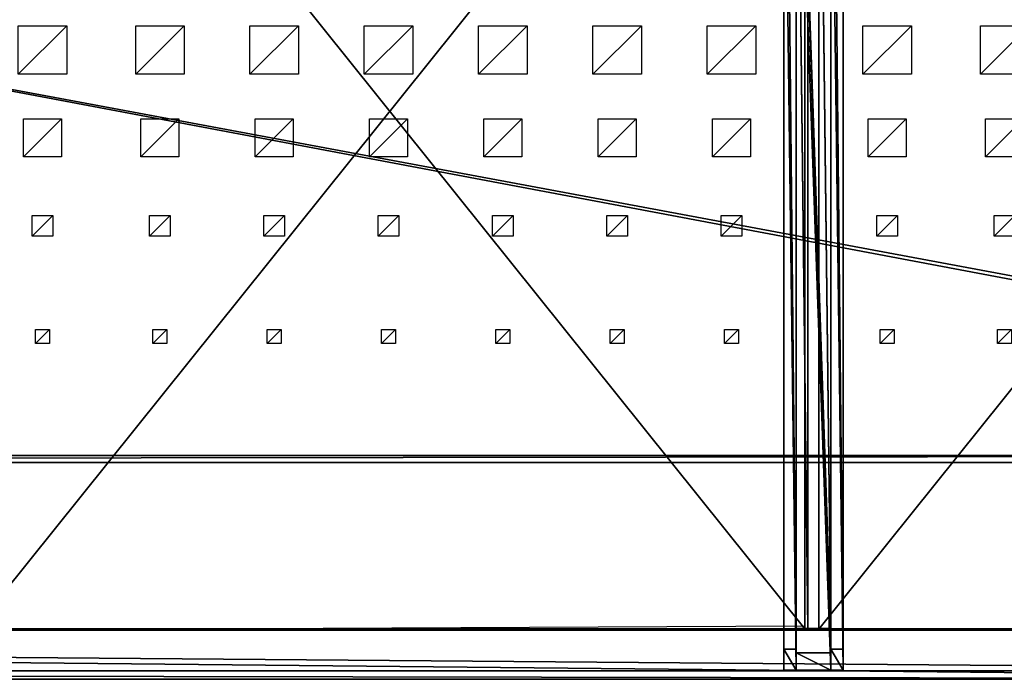
# Model space of a CAD drawing. Units: millimetres. Extents: x -99 to 7972, y -313 to 1626.
# Drawn here: x 5126 to 6549, y -313 to 640 of the extents above; entities that cross this region are included whole.
import ezdxf

# ---------------------------------------------------------------- set-up
doc = ezdxf.new("R2010")
doc.units = ezdxf.units.MM
doc.header["$LTSCALE"] = 25.4
doc.layers.get('0').update_dxf_attribs({"true_color": 0xff5454})

# ---------------------------------------------------------------- blocks, each defined once
blk = doc.blocks.new('Fundament Moment 6 felt 1220')
at = {"color": 0}
for p, q in [((2380, 1500), (-5582.4, 1500)), ((-5582.4, 1500, 130), (2380, 1500, 130)), ((2380, 1500), (-5582.4, 1500)), ((-5582.4, 1500, 130), (2380, 1500, 130)), ((-5572.4, 1490, 140), (2370, 1490, 140)), ((-5572.4, 1490, 140), (2370, 1490, 140))]:
    blk.add_line(p, q, dxfattribs=at)
mesh = blk.add_polyface(dxfattribs=at)
corners = [(-5582.4, 1500, 130), (2380, 1500), (-5582.4, 1500), (2380, 1500, 130)]
mesh.append_faces([[corners[k] for k in face] for face in [(0, 1, 2), (1, 0, 3)]], dxfattribs={"vtx0": -1, "color": 0})
mesh = blk.add_polyface(dxfattribs=at)
corners = [(-5582.4, 1500), (2380, 0), (-5582.4, 0), (2380, 1500)]
mesh.append_faces([[corners[k] for k in face] for face in [(0, 1, 2), (1, 0, 3)]], dxfattribs={"vtx0": -1, "color": 0})
mesh = blk.add_polyface(dxfattribs=at)
corners = [(-5572.4, 1490, 140), (2380, 1500, 130), (-5582.4, 1500, 130), (2370, 1490, 140)]
mesh.append_faces([[corners[k] for k in face] for face in [(0, 1, 2), (1, 0, 3)]], dxfattribs={"vtx0": -1, "color": 0})
mesh = blk.add_polyface(dxfattribs=at)
corners = [(2370, 10, 140), (-5572.4, 1490, 140), (-5572.4, 10, 140), (2370, 1490, 140)]
mesh.append_faces([[corners[k] for k in face] for face in [(0, 1, 2), (1, 0, 3)]], dxfattribs={"vtx0": -1, "color": 0})
blk = doc.blocks.new('Takdrager Moment 6 felt 1220')
at = {"color": 0}
for p, q in [((0, 73.3, 24), (7373.6, 72.3, 23.8)), ((0, 73.3, 24), (7373.6, 72.3, 23.8)), ((0, 71.5, 0.2), (7373.6, 70.6)), ((0, 71.5, 0.2), (7373.6, 70.6)), ((0, 13, 4.5), (7373.6, 12, 4.3)), ((0, 13, 4.5), (7373.6, 12, 4.3)), ((0, 1, 29.4), (7373.6, 0, 29.2)), ((0, 1, 29.4), (7373.6, 0, 29.2))]:
    blk.add_line(p, q, dxfattribs=at)
mesh = blk.add_polyface(dxfattribs=at)
corners = [(0, 71.5, 0.2), (7373.6, 72.3, 23.8), (7373.6, 70.6), (0, 73.3, 24)]
mesh.append_faces([[corners[k] for k in face] for face in [(0, 1, 2), (1, 0, 3)]], dxfattribs={"vtx0": -1, "color": 0})
mesh = blk.add_polyface(dxfattribs=at)
corners = [(7373.6, 0, 29.2), (0, 73.3, 24), (0, 1, 29.4), (7373.6, 72.3, 23.8)]
mesh.append_faces([[corners[k] for k in face] for face in [(0, 1, 2), (1, 0, 3)]], dxfattribs={"vtx0": -1, "color": 0})
mesh = blk.add_polyface(dxfattribs=at)
corners = [(0, 71.5, 0.2), (7373.6, 12, 4.3), (0, 13, 4.5), (7373.6, 70.6)]
mesh.append_faces([[corners[k] for k in face] for face in [(0, 1, 2), (1, 0, 3)]], dxfattribs={"vtx0": -1, "color": 0})
mesh = blk.add_polyface(dxfattribs=at)
corners = [(7373.6, 0, 29.2), (0, 13, 4.5), (7373.6, 12, 4.3), (0, 1, 29.4)]
mesh.append_faces([[corners[k] for k in face] for face in [(0, 1, 2), (1, 0, 3)]], dxfattribs={"vtx0": -1, "color": 0})
blk = doc.blocks.new('Group#15')
at = {"color": 8, "true_color": 0x808080}
for p, q in [((0, 1500), (0, 0)), ((0, 1500, 8), (0, 0, 8)), ((0, 1500), (0, 1500, 8)), ((1200, 1500), (0, 1500)), ((0, 1500), (0, 1500, 8)), ((1200, 1500, 8), (0, 1500, 8)), ((0, 1500), (0, 0)), ((1200, 1500), (0, 1500)), ((0, 1500, 8), (0, 0, 8)), ((1200, 1500, 8), (0, 1500, 8)), ((1200, 0), (1200, 1500)), ((1200, 1500), (1200, 1500, 8)), ((1200, 0, 8), (1200, 1500, 8)), ((1200, 1500), (1200, 1500, 8)), ((1200, 0), (1200, 1500)), ((1200, 0, 8), (1200, 1500, 8))]:
    blk.add_line(p, q, dxfattribs=at)
mesh = blk.add_polyface(dxfattribs=at)
corners = [(0, 1500, 8), (0, 0), (0, 0, 8), (0, 1500)]
mesh.append_faces([[corners[k] for k in face] for face in [(0, 1, 2), (1, 0, 3)]], dxfattribs={"vtx0": -1, "color": 8})
mesh = blk.add_polyface(dxfattribs=at)
corners = [(0, 1500, 8), (1200, 1500), (0, 1500), (1200, 1500, 8)]
mesh.append_faces([[corners[k] for k in face] for face in [(0, 1, 2), (1, 0, 3)]], dxfattribs={"vtx0": -1, "color": 8})
mesh = blk.add_polyface(dxfattribs=at)
corners = [(1200, 1500), (0, 0), (0, 1500), (1200, 0)]
mesh.append_faces([[corners[k] for k in face] for face in [(0, 1, 2), (1, 0, 3)]], dxfattribs={"vtx0": -1, "color": 8})
mesh = blk.add_polyface(dxfattribs=at)
corners = [(1200, 0, 8), (0, 1500, 8), (0, 0, 8), (1200, 1500, 8)]
mesh.append_faces([[corners[k] for k in face] for face in [(0, 1, 2), (1, 0, 3)]], dxfattribs={"vtx0": -1, "color": 8})
mesh = blk.add_polyface(dxfattribs=at)
corners = [(1200, 1500), (1200, 0, 8), (1200, 0), (1200, 1500, 8)]
mesh.append_faces([[corners[k] for k in face] for face in [(0, 1, 2), (1, 0, 3)]], dxfattribs={"vtx0": -1, "color": 8})
blk = doc.blocks.new('Group#16')
at = {"color": 253, "true_color": 0xaaaaaa}
blk.add_line((1000, 1500), (6.5, 1495.2), dxfattribs=at)
at = {"color": 0}
for p, q in [((101.8, 1065.9, 0), (101.8, 1085.9, 0)), ((101.8, 1085.9, 0), (121.8, 1085.9, 0)), ((121.8, 1085.9, 0), (121.8, 1065.9, 0)), ((267, 1065.9, 0), (267, 1085.9, 0)), ((267, 1085.9, 0), (287, 1085.9, 0)), ((287, 1085.9, 0), (287, 1065.9, 0)), ((432.2, 1065.9, 0), (432.2, 1085.9, 0)), ((432.2, 1085.9, 0), (452.2, 1085.9, 0)), ((452.2, 1085.9, 0), (452.2, 1065.9, 0)), ((597.4, 1065.9, 0), (597.4, 1085.9, 0)), ((597.4, 1085.9, 0), (617.4, 1085.9, 0)), ((617.4, 1085.9, 0), (617.4, 1065.9, 0)), ((762.6, 1065.9, 0), (762.6, 1085.9, 0)), ((762.6, 1085.9, 0), (782.6, 1085.9, 0)), ((782.6, 1085.9, 0), (782.6, 1065.9, 0)), ((927.8, 1065.9, 0), (927.8, 1085.9, 0)), ((927.8, 1085.9, 0), (947.8, 1085.9, 0)), ((947.8, 1085.9, 0), (947.8, 1065.9, 0)), ((1097.4, 1065.9, 0), (1097.4, 1085.9, 0)), ((1097.4, 1085.9, 0), (1117.4, 1085.9, 0)), ((1117.4, 1085.9, 0), (1117.4, 1065.9, 0)), ((121.8, 1065.9, 0), (101.8, 1065.9, 0)), ((287, 1065.9, 0), (267, 1065.9, 0)), ((452.2, 1065.9, 0), (432.2, 1065.9, 0)), ((617.4, 1065.9, 0), (597.4, 1065.9, 0)), ((782.6, 1065.9, 0), (762.6, 1065.9, 0)), ((947.8, 1065.9, 0), (927.8, 1065.9, 0)), ((1117.4, 1065.9, 0), (1097.4, 1065.9, 0)), ((96.8, 900.9, 0), (96.8, 930.9, 0)), ((96.8, 930.9, 0), (126.8, 930.9, 0)), ((126.8, 930.9, 0), (126.8, 900.9, 0)), ((262, 900.9, 0), (262, 930.9, 0)), ((262, 930.9, 0), (292, 930.9, 0)), ((292, 930.9, 0), (292, 900.9, 0)), ((427.2, 900.9, 0), (427.2, 930.9, 0)), ((427.2, 930.9, 0), (457.2, 930.9, 0)), ((457.2, 930.9, 0), (457.2, 900.9, 0)), ((592.4, 900.9, 0), (592.4, 930.9, 0)), ((592.4, 930.9, 0), (622.4, 930.9, 0)), ((622.4, 930.9, 0), (622.4, 900.9, 0)), ((757.6, 900.9, 0), (757.6, 930.9, 0)), ((757.6, 930.9, 0), (787.6, 930.9, 0)), ((787.6, 930.9, 0), (787.6, 900.9, 0)), ((922.8, 900.9, 0), (922.8, 930.9, 0)), ((922.8, 930.9, 0), (952.8, 930.9, 0)), ((952.8, 930.9, 0), (952.8, 900.9, 0)), ((1092.4, 900.9, 0), (1092.4, 930.9, 0)), ((1092.4, 930.9, 0), (1122.4, 930.9, 0)), ((1122.4, 930.9, 0), (1122.4, 900.9, 0)), ((126.8, 900.9, 0), (96.8, 900.9, 0)), ((292, 900.9, 0), (262, 900.9, 0)), ((457.2, 900.9, 0), (427.2, 900.9, 0)), ((622.4, 900.9, 0), (592.4, 900.9, 0)), ((787.6, 900.9, 0), (757.6, 900.9, 0)), ((952.8, 900.9, 0), (922.8, 900.9, 0)), ((1122.4, 900.9, 0), (1092.4, 900.9, 0)), ((84.3, 760.9, 0), (84.3, 815.9, 0)), ((84.3, 815.9, 0), (139.3, 815.9, 0)), ((139.3, 815.9, 0), (139.3, 760.9, 0)), ((249.5, 760.9, 0), (249.5, 815.9, 0)), ((249.5, 815.9, 0), (304.5, 815.9, 0)), ((304.5, 815.9, 0), (304.5, 760.9, 0)), ((414.7, 760.9, 0), (414.7, 815.9, 0)), ((414.7, 815.9, 0), (469.7, 815.9, 0)), ((469.7, 815.9, 0), (469.7, 760.9, 0)), ((579.9, 760.9, 0), (579.9, 815.9, 0)), ((579.9, 815.9, 0), (634.9, 815.9, 0)), ((634.9, 815.9, 0), (634.9, 760.9, 0)), ((745.1, 760.9, 0), (745.1, 815.9, 0)), ((745.1, 815.9, 0), (800.1, 815.9, 0)), ((800.1, 815.9, 0), (800.1, 760.9, 0)), ((910.3, 760.9, 0), (910.3, 815.9, 0)), ((910.3, 815.9, 0), (965.3, 815.9, 0)), ((965.3, 815.9, 0), (965.3, 760.9, 0)), ((1079.9, 760.9, 0), (1079.9, 815.9, 0)), ((1079.9, 815.9, 0), (1134.9, 815.9, 0)), ((1134.9, 815.9, 0), (1134.9, 760.9, 0)), ((139.3, 760.9, 0), (84.3, 760.9, 0)), ((304.5, 760.9, 0), (249.5, 760.9, 0)), ((469.7, 760.9, 0), (414.7, 760.9, 0)), ((634.9, 760.9, 0), (579.9, 760.9, 0)), ((800.1, 760.9, 0), (745.1, 760.9, 0)), ((965.3, 760.9, 0), (910.3, 760.9, 0)), ((1134.9, 760.9, 0), (1079.9, 760.9, 0)), ((76.8, 625.9, 0), (76.8, 695.9, 0)), ((76.8, 695.9, 0), (146.8, 695.9, 0)), ((146.8, 695.9, 0), (146.8, 625.9, 0)), ((242, 625.9, 0), (242, 695.9, 0)), ((242, 695.9, 0), (312, 695.9, 0)), ((312, 695.9, 0), (312, 625.9, 0)), ((407.2, 625.9, 0), (407.2, 695.9, 0)), ((407.2, 695.9, 0), (477.2, 695.9, 0)), ((477.2, 695.9, 0), (477.2, 625.9, 0)), ((572.4, 625.9, 0), (572.4, 695.9, 0)), ((572.4, 695.9, 0), (642.4, 695.9, 0)), ((642.4, 695.9, 0), (642.4, 625.9, 0)), ((737.6, 625.9, 0), (737.6, 695.9, 0)), ((737.6, 695.9, 0), (807.6, 695.9, 0)), ((807.6, 695.9, 0), (807.6, 625.9, 0)), ((902.8, 625.9, 0), (902.8, 695.9, 0)), ((902.8, 695.9, 0), (972.8, 695.9, 0)), ((972.8, 695.9, 0), (972.8, 625.9, 0)), ((1072.4, 625.9, 0), (1072.4, 695.9, 0)), ((1072.4, 695.9, 0), (1142.4, 695.9, 0)), ((1142.4, 695.9, 0), (1142.4, 625.9, 0)), ((146.8, 625.9, 0), (76.8, 625.9, 0)), ((312, 625.9, 0), (242, 625.9, 0)), ((477.2, 625.9, 0), (407.2, 625.9, 0)), ((642.4, 625.9, 0), (572.4, 625.9, 0)), ((807.6, 625.9, 0), (737.6, 625.9, 0)), ((972.8, 625.9, 0), (902.8, 625.9, 0)), ((1142.4, 625.9, 0), (1072.4, 625.9, 0))]:
    blk.add_line(p, q, dxfattribs=at)
at = {"color": 253, "true_color": 0xaaaaaa}
mesh = blk.add_polyface(dxfattribs=at)
corners = [(121.8, 1085.9, 0), (101.8, 1065.9, 0), (101.8, 1085.9, 0), (121.8, 1065.9, 0)]
mesh.append_faces([[corners[k] for k in face] for face in [(0, 1, 2), (1, 0, 3)]], dxfattribs={"vtx0": -1, "color": 253})
mesh = blk.add_polyface(dxfattribs=at)
corners = [(287, 1085.9, 0), (267, 1065.9, 0), (267, 1085.9, 0), (287, 1065.9, 0)]
mesh.append_faces([[corners[k] for k in face] for face in [(0, 1, 2), (1, 0, 3)]], dxfattribs={"vtx0": -1, "color": 253})
mesh = blk.add_polyface(dxfattribs=at)
corners = [(452.2, 1085.9, 0), (432.2, 1065.9, 0), (432.2, 1085.9, 0), (452.2, 1065.9, 0)]
mesh.append_faces([[corners[k] for k in face] for face in [(0, 1, 2), (1, 0, 3)]], dxfattribs={"vtx0": -1, "color": 253})
mesh = blk.add_polyface(dxfattribs=at)
corners = [(617.4, 1085.9, 0), (597.4, 1065.9, 0), (597.4, 1085.9, 0), (617.4, 1065.9, 0)]
mesh.append_faces([[corners[k] for k in face] for face in [(0, 1, 2), (1, 0, 3)]], dxfattribs={"vtx0": -1, "color": 253})
mesh = blk.add_polyface(dxfattribs=at)
corners = [(782.6, 1085.9, 0), (762.6, 1065.9, 0), (762.6, 1085.9, 0), (782.6, 1065.9, 0)]
mesh.append_faces([[corners[k] for k in face] for face in [(0, 1, 2), (1, 0, 3)]], dxfattribs={"vtx0": -1, "color": 253})
mesh = blk.add_polyface(dxfattribs=at)
corners = [(947.8, 1085.9, 0), (927.8, 1065.9, 0), (927.8, 1085.9, 0), (947.8, 1065.9, 0)]
mesh.append_faces([[corners[k] for k in face] for face in [(0, 1, 2), (1, 0, 3)]], dxfattribs={"vtx0": -1, "color": 253})
mesh = blk.add_polyface(dxfattribs=at)
corners = [(1117.4, 1085.9, 0), (1097.4, 1065.9, 0), (1097.4, 1085.9, 0), (1117.4, 1065.9, 0)]
mesh.append_faces([[corners[k] for k in face] for face in [(0, 1, 2), (1, 0, 3)]], dxfattribs={"vtx0": -1, "color": 253})
mesh = blk.add_polyface(dxfattribs=at)
corners = [(126.8, 930.9, 0), (96.8, 900.9, 0), (96.8, 930.9, 0), (126.8, 900.9, 0)]
mesh.append_faces([[corners[k] for k in face] for face in [(0, 1, 2), (1, 0, 3)]], dxfattribs={"vtx0": -1, "color": 253})
mesh = blk.add_polyface(dxfattribs=at)
corners = [(292, 930.9, 0), (262, 900.9, 0), (262, 930.9, 0), (292, 900.9, 0)]
mesh.append_faces([[corners[k] for k in face] for face in [(0, 1, 2), (1, 0, 3)]], dxfattribs={"vtx0": -1, "color": 253})
mesh = blk.add_polyface(dxfattribs=at)
corners = [(457.2, 930.9, 0), (427.2, 900.9, 0), (427.2, 930.9, 0), (457.2, 900.9, 0)]
mesh.append_faces([[corners[k] for k in face] for face in [(0, 1, 2), (1, 0, 3)]], dxfattribs={"vtx0": -1, "color": 253})
mesh = blk.add_polyface(dxfattribs=at)
corners = [(622.4, 930.9, 0), (592.4, 900.9, 0), (592.4, 930.9, 0), (622.4, 900.9, 0)]
mesh.append_faces([[corners[k] for k in face] for face in [(0, 1, 2), (1, 0, 3)]], dxfattribs={"vtx0": -1, "color": 253})
mesh = blk.add_polyface(dxfattribs=at)
corners = [(787.6, 930.9, 0), (757.6, 900.9, 0), (757.6, 930.9, 0), (787.6, 900.9, 0)]
mesh.append_faces([[corners[k] for k in face] for face in [(0, 1, 2), (1, 0, 3)]], dxfattribs={"vtx0": -1, "color": 253})
mesh = blk.add_polyface(dxfattribs=at)
corners = [(952.8, 930.9, 0), (922.8, 900.9, 0), (922.8, 930.9, 0), (952.8, 900.9, 0)]
mesh.append_faces([[corners[k] for k in face] for face in [(0, 1, 2), (1, 0, 3)]], dxfattribs={"vtx0": -1, "color": 253})
mesh = blk.add_polyface(dxfattribs=at)
corners = [(1122.4, 930.9, 0), (1092.4, 900.9, 0), (1092.4, 930.9, 0), (1122.4, 900.9, 0)]
mesh.append_faces([[corners[k] for k in face] for face in [(0, 1, 2), (1, 0, 3)]], dxfattribs={"vtx0": -1, "color": 253})
mesh = blk.add_polyface(dxfattribs=at)
corners = [(139.3, 815.9, 0), (84.3, 760.9, 0), (84.3, 815.9, 0), (139.3, 760.9, 0)]
mesh.append_faces([[corners[k] for k in face] for face in [(0, 1, 2), (1, 0, 3)]], dxfattribs={"vtx0": -1, "color": 253})
mesh = blk.add_polyface(dxfattribs=at)
corners = [(304.5, 815.9, 0), (249.5, 760.9, 0), (249.5, 815.9, 0), (304.5, 760.9, 0)]
mesh.append_faces([[corners[k] for k in face] for face in [(0, 1, 2), (1, 0, 3)]], dxfattribs={"vtx0": -1, "color": 253})
mesh = blk.add_polyface(dxfattribs=at)
corners = [(469.7, 815.9, 0), (414.7, 760.9, 0), (414.7, 815.9, 0), (469.7, 760.9, 0)]
mesh.append_faces([[corners[k] for k in face] for face in [(0, 1, 2), (1, 0, 3)]], dxfattribs={"vtx0": -1, "color": 253})
mesh = blk.add_polyface(dxfattribs=at)
corners = [(634.9, 815.9, 0), (579.9, 760.9, 0), (579.9, 815.9, 0), (634.9, 760.9, 0)]
mesh.append_faces([[corners[k] for k in face] for face in [(0, 1, 2), (1, 0, 3)]], dxfattribs={"vtx0": -1, "color": 253})
mesh = blk.add_polyface(dxfattribs=at)
corners = [(800.1, 815.9, 0), (745.1, 760.9, 0), (745.1, 815.9, 0), (800.1, 760.9, 0)]
mesh.append_faces([[corners[k] for k in face] for face in [(0, 1, 2), (1, 0, 3)]], dxfattribs={"vtx0": -1, "color": 253})
mesh = blk.add_polyface(dxfattribs=at)
corners = [(965.3, 815.9, 0), (910.3, 760.9, 0), (910.3, 815.9, 0), (965.3, 760.9, 0)]
mesh.append_faces([[corners[k] for k in face] for face in [(0, 1, 2), (1, 0, 3)]], dxfattribs={"vtx0": -1, "color": 253})
mesh = blk.add_polyface(dxfattribs=at)
corners = [(1134.9, 815.9, 0), (1079.9, 760.9, 0), (1079.9, 815.9, 0), (1134.9, 760.9, 0)]
mesh.append_faces([[corners[k] for k in face] for face in [(0, 1, 2), (1, 0, 3)]], dxfattribs={"vtx0": -1, "color": 253})
mesh = blk.add_polyface(dxfattribs=at)
corners = [(146.8, 695.9, 0), (76.8, 625.9, 0), (76.8, 695.9, 0), (146.8, 625.9, 0)]
mesh.append_faces([[corners[k] for k in face] for face in [(0, 1, 2), (1, 0, 3)]], dxfattribs={"vtx0": -1, "color": 253})
mesh = blk.add_polyface(dxfattribs=at)
corners = [(312, 695.9, 0), (242, 625.9, 0), (242, 695.9, 0), (312, 625.9, 0)]
mesh.append_faces([[corners[k] for k in face] for face in [(0, 1, 2), (1, 0, 3)]], dxfattribs={"vtx0": -1, "color": 253})
mesh = blk.add_polyface(dxfattribs=at)
corners = [(477.2, 695.9, 0), (407.2, 625.9, 0), (407.2, 695.9, 0), (477.2, 625.9, 0)]
mesh.append_faces([[corners[k] for k in face] for face in [(0, 1, 2), (1, 0, 3)]], dxfattribs={"vtx0": -1, "color": 253})
mesh = blk.add_polyface(dxfattribs=at)
corners = [(642.4, 695.9, 0), (572.4, 625.9, 0), (572.4, 695.9, 0), (642.4, 625.9, 0)]
mesh.append_faces([[corners[k] for k in face] for face in [(0, 1, 2), (1, 0, 3)]], dxfattribs={"vtx0": -1, "color": 253})
mesh = blk.add_polyface(dxfattribs=at)
corners = [(807.6, 695.9, 0), (737.6, 625.9, 0), (737.6, 695.9, 0), (807.6, 625.9, 0)]
mesh.append_faces([[corners[k] for k in face] for face in [(0, 1, 2), (1, 0, 3)]], dxfattribs={"vtx0": -1, "color": 253})
mesh = blk.add_polyface(dxfattribs=at)
corners = [(972.8, 695.9, 0), (902.8, 625.9, 0), (902.8, 695.9, 0), (972.8, 625.9, 0)]
mesh.append_faces([[corners[k] for k in face] for face in [(0, 1, 2), (1, 0, 3)]], dxfattribs={"vtx0": -1, "color": 253})
mesh = blk.add_polyface(dxfattribs=at)
corners = [(1142.4, 695.9, 0), (1072.4, 625.9, 0), (1072.4, 695.9, 0), (1142.4, 625.9, 0)]
mesh.append_faces([[corners[k] for k in face] for face in [(0, 1, 2), (1, 0, 3)]], dxfattribs={"vtx0": -1, "color": 253})
blk = doc.blocks.new('Takglass 1220 Moment')
at = {"color": 161, "true_color": 0x6ba0ff}
blk.add_blockref('Group#15', (0, 0, 0.5), dxfattribs=at)
at = {"color": 0}
blk.add_blockref('Group#16', (-6, 0, 0.5), dxfattribs=at)
blk = doc.blocks.new('Takstolpe Moment')
at = {"color": 253, "true_color": 0x9fa1a0}
for p, q in [((0, 1516.9), (0, 25.2, 196.9)), ((0, 1516.9), (0, 25.2, 196.9)), ((50, 1516.9), (50, 25.2, 196.9)), ((50, 1516.9), (50, 25.2, 196.9)), ((0, 0, 248.5), (0, 1410.7, 144.4)), ((0, 0, 248.5), (0, 1410.7, 144.4)), ((50, 0, 248.5), (50, 1410.7, 144.4)), ((50, 0, 248.5), (50, 1410.7, 144.4)), ((0, 25.2, 196.9), (0, 0, 248.5)), ((50, 25.2, 196.9), (0, 25.2, 196.9)), ((0, 25.2, 196.9), (0, 0, 248.5)), ((50, 25.2, 196.9), (0, 25.2, 196.9)), ((50, 25.2, 196.9), (50, 0, 248.5)), ((50, 25.2, 196.9), (50, 0, 248.5)), ((50, 0, 248.5), (0, 0, 248.5)), ((50, 0, 248.5), (0, 0, 248.5))]:
    blk.add_line(p, q, dxfattribs=at)
mesh = blk.add_polyface(dxfattribs=at)
corners = [(0, 1410.7, 144.4), (0, 25.2, 196.9), (0, 0, 248.5), (0, 1409.9, 134.4), (0, 1516.9), (0, 1516.9, 126.5)]
mesh.append_faces([[corners[k] for k in face] for face in [(0, 1, 2), (4, 3, 5)]], dxfattribs={"vtx0": -1, "color": 253})
mesh.append_faces([[corners[k] for k in face] for face in [(1, 0, 3), (3, 4, 1)]], dxfattribs={"vtx0": -1, "vtx2": -1, "color": 253})
mesh = blk.add_polyface(dxfattribs=at)
corners = [(0, 1516.9), (50, 25.2, 196.9), (0, 25.2, 196.9), (50, 1516.9)]
mesh.append_faces([[corners[k] for k in face] for face in [(0, 1, 2), (1, 0, 3)]], dxfattribs={"vtx0": -1, "color": 253})
mesh = blk.add_polyface(dxfattribs=at)
corners = [(50, 1516.9), (50, 1409.9, 134.4), (50, 25.2, 196.9), (50, 1516.9, 126.5), (50, 1410.7, 144.4), (50, 0, 248.5)]
mesh.append_faces([[corners[k] for k in face] for face in [(1, 0, 3), (2, 4, 5)]], dxfattribs={"vtx0": -1, "color": 253})
mesh.append_faces([[corners[k] for k in face] for face in [(0, 1, 2), (4, 2, 1)]], dxfattribs={"vtx0": -1, "vtx1": -1, "color": 253})
mesh = blk.add_polyface(dxfattribs=at)
corners = [(50, 0, 248.5), (0, 1410.7, 144.4), (0, 0, 248.5), (50, 1410.7, 144.4)]
mesh.append_faces([[corners[k] for k in face] for face in [(0, 1, 2), (1, 0, 3)]], dxfattribs={"vtx0": -1, "color": 253})
mesh = blk.add_polyface(dxfattribs=at)
corners = [(50, 0, 248.5), (0, 25.2, 196.9), (50, 25.2, 196.9), (0, 0, 248.5)]
mesh.append_faces([[corners[k] for k in face] for face in [(0, 1, 2), (1, 0, 3)]], dxfattribs={"vtx0": -1, "color": 253})
blk = doc.blocks.new('Treavblending smal Moment')
at = {"color": 0}
for p, q in [((0, 1772.1), (0, 30.4, 229.9)), ((0, 1772.1), (0, 30.4, 229.9)), ((18, 1772.1), (18, 30.4, 229.9)), ((18, 1772.1), (18, 30.4, 229.9)), ((0, 0, 292.3), (0, 1404.3, 188.7)), ((0, 0, 292.3), (0, 1404.3, 188.7)), ((18, 0, 292.3), (18, 1404.3, 188.7)), ((18, 0, 292.3), (18, 1404.3, 188.7)), ((0, 30.4, 229.9), (0, 0, 292.3)), ((0, 30.4, 229.9), (0, 0, 292.3)), ((18, 30.4, 229.9), (0, 30.4, 229.9)), ((18, 30.4, 229.9), (0, 30.4, 229.9)), ((18, 30.4, 229.9), (18, 0, 292.3)), ((18, 30.4, 229.9), (18, 0, 292.3)), ((18, 0, 292.3), (0, 0, 292.3)), ((18, 0, 292.3), (0, 0, 292.3))]:
    blk.add_line(p, q, dxfattribs=at)
mesh = blk.add_polyface(dxfattribs=at)
corners = [(0, 1888.2, 142.9), (0, 1686.9, 117.2), (0, 1686.9, 157.8), (0, 1871.1, 121.8), (0, 1772.1), (0, 1404.3, 188.7), (0, 30.4, 229.9), (0, 0, 292.3), (0, 1404.4, 178.7), (0, 1506.9, 117.2), (0, 1506.9, 171.1)]
mesh.append_faces([[corners[k] for k in face] for face in [(0, 1, 2), (5, 6, 7), (9, 8, 10)]], dxfattribs={"vtx0": -1, "color": 0})
mesh.append_faces([[corners[k] for k in face] for face in [(6, 9, 4)]], dxfattribs={"vtx0": -1, "vtx1": -1, "color": 0})
mesh.append_faces([[corners[k] for k in face] for face in [(6, 8, 9)]], dxfattribs={"vtx0": -1, "vtx1": -1, "vtx2": -1, "color": 0})
mesh.append_faces([[corners[k] for k in face] for face in [(1, 0, 3), (1, 3, 4), (6, 5, 8), (4, 9, 1)]], dxfattribs={"vtx0": -1, "vtx2": -1, "color": 0})
mesh = blk.add_polyface(dxfattribs=at)
corners = [(18, 30.4, 229.9), (18, 1404.3, 188.7), (18, 0, 292.3), (18, 1404.4, 178.7), (18, 1506.9, 117.2), (18, 1772.1), (18, 1686.9, 117.2), (18, 1686.9, 157.8), (18, 1871.1, 121.8), (18, 1888.2, 142.9), (18, 1506.9, 171.1)]
mesh.append_faces([[corners[k] for k in face] for face in [(0, 1, 2), (7, 8, 9)]], dxfattribs={"vtx0": -1, "color": 0})
mesh.append_faces([[corners[k] for k in face] for face in [(1, 0, 3), (4, 5, 6), (6, 5, 7)]], dxfattribs={"vtx0": -1, "vtx1": -1, "color": 0})
mesh.append_faces([[corners[k] for k in face] for face in [(3, 0, 4)]], dxfattribs={"vtx0": -1, "vtx1": -1, "vtx2": -1, "color": 0})
mesh.append_faces([[corners[k] for k in face] for face in [(4, 0, 5), (7, 5, 8)]], dxfattribs={"vtx0": -1, "vtx2": -1, "color": 0})
mesh.append_faces([[corners[k] for k in face] for face in [(10, 3, 4)]], dxfattribs={"vtx1": -1, "color": 0})
mesh = blk.add_polyface(dxfattribs=at)
corners = [(0, 1772.1), (18, 30.4, 229.9), (0, 30.4, 229.9), (18, 1772.1)]
mesh.append_faces([[corners[k] for k in face] for face in [(0, 1, 2), (1, 0, 3)]], dxfattribs={"vtx0": -1, "color": 0})
mesh = blk.add_polyface(dxfattribs=at)
corners = [(18, 0, 292.3), (0, 1404.3, 188.7), (0, 0, 292.3), (18, 1404.3, 188.7)]
mesh.append_faces([[corners[k] for k in face] for face in [(0, 1, 2), (1, 0, 3)]], dxfattribs={"vtx0": -1, "color": 0})
mesh = blk.add_polyface(dxfattribs=at)
corners = [(18, 0, 292.3), (0, 30.4, 229.9), (18, 30.4, 229.9), (0, 0, 292.3)]
mesh.append_faces([[corners[k] for k in face] for face in [(0, 1, 2), (1, 0, 3)]], dxfattribs={"vtx0": -1, "color": 0})
blk = doc.blocks.new('Glasslist tak Moment')
at = {"color": 253, "true_color": 0x9fa1a0}
for p, q in [((0, 1462.4, 20.5), (0, 1.5, 130.3)), ((0, 1462.4, 20.5), (0, 1.5, 130.3)), ((0, 1462.2, 17.6), (0, 1.3, 127.4)), ((0, 1462.2, 17.6), (0, 1.3, 127.4)), ((0, 1461.2, 5), (0, 0.4, 114.8)), ((0, 1461.2, 5), (0, 0.4, 114.8)), ((0, 1460.9), (0, 0, 109.8)), ((0, 1460.9), (0, 0, 109.8)), ((17, 1462.2, 17.6), (17, 1.3, 127.4)), ((17, 1462.2, 17.6), (17, 1.3, 127.4)), ((17, 1461.2, 5), (17, 0.4, 114.8)), ((17, 1461.2, 5), (17, 0.4, 114.8)), ((33, 1462.2, 17.6), (33, 1.3, 127.4)), ((33, 1462.2, 17.6), (33, 1.3, 127.4)), ((33, 1461.2, 5), (33, 0.4, 114.8)), ((33, 1461.2, 5), (33, 0.4, 114.8)), ((50, 1462.4, 20.5), (50, 1.5, 130.3)), ((50, 1462.4, 20.5), (50, 1.5, 130.3)), ((50, 1462.2, 17.6), (50, 1.3, 127.4)), ((50, 1462.2, 17.6), (50, 1.3, 127.4)), ((50, 1461.2, 5), (50, 0.4, 114.8)), ((50, 1461.2, 5), (50, 0.4, 114.8)), ((50, 1460.9), (50, 0, 109.8)), ((50, 1460.9), (50, 0, 109.8)), ((50, 1.5, 130.3), (0, 1.5, 130.3)), ((0, 1.5, 130.3), (0, 1.3, 127.4)), ((50, 1.5, 130.3), (0, 1.5, 130.3)), ((0, 1.5, 130.3), (0, 1.3, 127.4)), ((17, 1.3, 127.4), (0, 1.3, 127.4)), ((17, 1.3, 127.4), (0, 1.3, 127.4)), ((0, 0.4, 114.8), (17, 0.4, 114.8)), ((0, 0, 109.8), (0, 0.4, 114.8)), ((0, 0.4, 114.8), (17, 0.4, 114.8)), ((0, 0, 109.8), (0, 0.4, 114.8)), ((0, 0, 109.8), (50, 0, 109.8)), ((0, 0, 109.8), (50, 0, 109.8)), ((17, 0.4, 114.8), (17, 1.3, 127.4)), ((17, 0.4, 114.8), (17, 1.3, 127.4)), ((33, 1.3, 127.4), (50, 1.3, 127.4)), ((33, 0.4, 114.8), (33, 1.3, 127.4)), ((33, 1.3, 127.4), (50, 1.3, 127.4)), ((33, 0.4, 114.8), (33, 1.3, 127.4)), ((50, 0.4, 114.8), (33, 0.4, 114.8)), ((50, 0.4, 114.8), (33, 0.4, 114.8)), ((50, 1.3, 127.4), (50, 1.5, 130.3)), ((50, 1.3, 127.4), (50, 1.5, 130.3)), ((50, 0, 109.8), (50, 0.4, 114.8)), ((50, 0, 109.8), (50, 0.4, 114.8))]:
    blk.add_line(p, q, dxfattribs=at)
mesh = blk.add_polyface(dxfattribs=at)
corners = [(50, 1.5, 130.3), (0, 1462.4, 20.5), (0, 1.5, 130.3), (50, 1462.4, 20.5)]
mesh.append_faces([[corners[k] for k in face] for face in [(0, 1, 2), (1, 0, 3)]], dxfattribs={"vtx0": -1, "color": 253})
mesh = blk.add_polyface(dxfattribs=at)
corners = [(0, 1.5, 130.3), (0, 1462.2, 17.6), (0, 1.3, 127.4), (0, 1462.4, 20.5)]
mesh.append_faces([[corners[k] for k in face] for face in [(0, 1, 2), (1, 0, 3)]], dxfattribs={"vtx0": -1, "color": 253})
mesh = blk.add_polyface(dxfattribs=at)
corners = [(0, 1462.2, 17.6), (17, 1.3, 127.4), (0, 1.3, 127.4), (17, 1462.2, 17.6)]
mesh.append_faces([[corners[k] for k in face] for face in [(0, 1, 2), (1, 0, 3)]], dxfattribs={"vtx0": -1, "color": 253})
mesh = blk.add_polyface(dxfattribs=at)
corners = [(17, 0.4, 114.8), (0, 1461.2, 5), (0, 0.4, 114.8), (17, 1461.2, 5)]
mesh.append_faces([[corners[k] for k in face] for face in [(0, 1, 2), (1, 0, 3)]], dxfattribs={"vtx0": -1, "color": 253})
mesh = blk.add_polyface(dxfattribs=at)
corners = [(0, 0.4, 114.8), (0, 1460.9), (0, 0, 109.8), (0, 1461.2, 5)]
mesh.append_faces([[corners[k] for k in face] for face in [(0, 1, 2), (1, 0, 3)]], dxfattribs={"vtx0": -1, "color": 253})
mesh = blk.add_polyface(dxfattribs=at)
corners = [(0, 1460.9), (50, 0, 109.8), (0, 0, 109.8), (50, 1460.9)]
mesh.append_faces([[corners[k] for k in face] for face in [(0, 1, 2), (1, 0, 3)]], dxfattribs={"vtx0": -1, "color": 253})
mesh = blk.add_polyface(dxfattribs=at)
corners = [(17, 1.3, 127.4), (17, 1461.2, 5), (17, 0.4, 114.8), (17, 1462.2, 17.6)]
mesh.append_faces([[corners[k] for k in face] for face in [(0, 1, 2), (1, 0, 3)]], dxfattribs={"vtx0": -1, "color": 253})
mesh = blk.add_polyface(dxfattribs=at)
corners = [(33, 1462.2, 17.6), (50, 1.3, 127.4), (33, 1.3, 127.4), (50, 1462.2, 17.6)]
mesh.append_faces([[corners[k] for k in face] for face in [(0, 1, 2), (1, 0, 3)]], dxfattribs={"vtx0": -1, "color": 253})
mesh = blk.add_polyface(dxfattribs=at)
corners = [(33, 1461.2, 5), (33, 1.3, 127.4), (33, 0.4, 114.8), (33, 1462.2, 17.6)]
mesh.append_faces([[corners[k] for k in face] for face in [(0, 1, 2), (1, 0, 3)]], dxfattribs={"vtx0": -1, "color": 253})
mesh = blk.add_polyface(dxfattribs=at)
corners = [(50, 0.4, 114.8), (33, 1461.2, 5), (33, 0.4, 114.8), (50, 1461.2, 5)]
mesh.append_faces([[corners[k] for k in face] for face in [(0, 1, 2), (1, 0, 3)]], dxfattribs={"vtx0": -1, "color": 253})
mesh = blk.add_polyface(dxfattribs=at)
corners = [(50, 1462.2, 17.6), (50, 1.5, 130.3), (50, 1.3, 127.4), (50, 1462.4, 20.5)]
mesh.append_faces([[corners[k] for k in face] for face in [(0, 1, 2), (1, 0, 3)]], dxfattribs={"vtx0": -1, "color": 253})
mesh = blk.add_polyface(dxfattribs=at)
corners = [(50, 1460.9), (50, 0.4, 114.8), (50, 0, 109.8), (50, 1461.2, 5)]
mesh.append_faces([[corners[k] for k in face] for face in [(0, 1, 2), (1, 0, 3)]], dxfattribs={"vtx0": -1, "color": 253})
mesh = blk.add_polyface(dxfattribs=at)
corners = [(50, 1.5, 130.3), (33, 1.3, 127.4), (50, 1.3, 127.4), (17, 1.3, 127.4), (0, 1.3, 127.4), (0, 1.5, 130.3), (50, 0.4, 114.8), (0, 0, 109.8), (50, 0, 109.8), (17, 0.4, 114.8), (33, 0.4, 114.8), (0, 0.4, 114.8)]
mesh.append_faces([[corners[k] for k in face] for face in [(0, 1, 2), (4, 0, 5), (6, 7, 8)]], dxfattribs={"vtx0": -1, "color": 253})
mesh.append_faces([[corners[k] for k in face] for face in [(3, 0, 4), (9, 10, 3)]], dxfattribs={"vtx0": -1, "vtx1": -1, "color": 253})
mesh.append_faces([[corners[k] for k in face] for face in [(1, 0, 3), (7, 6, 9)]], dxfattribs={"vtx0": -1, "vtx1": -1, "vtx2": -1, "color": 253})
mesh.append_faces([[corners[k] for k in face] for face in [(9, 6, 10), (3, 10, 1)]], dxfattribs={"vtx0": -1, "vtx2": -1, "color": 253})
mesh.append_faces([[corners[k] for k in face] for face in [(11, 7, 9)]], dxfattribs={"vtx1": -1, "color": 253})
blk = doc.blocks.new('Art. 1801026')
at = {"color": 29, "true_color": 0x4d3219}
for p in [(6329.5, 13, 2359.8), (6397.5, 13, 2359.8)]:
    blk.add_blockref('Treavblending smal Moment', p, dxfattribs=at)
at = {"color": 254, "true_color": 0xe5e5e5, "rotation": 179.9999999999999}
blk.add_blockref('Fundament Moment 6 felt 1220', (2479.5, 1813), dxfattribs=at)
at = {"color": 8, "true_color": 0x808080, "extrusion": (6.245e-17, 0.073586, 0.997289)}
for p in [(-6359.9, -1376.5, 2654.5), (-7580.5, -1376.5, 2654.5)]:
    blk.add_blockref('Takglass 1220 Moment', p, dxfattribs=at)
at = {"color": 0}
for name, p in [('Glasslist tak Moment', (6347.5, 71.7, 2541.3)), ('Takstolpe Moment', (6347.5, 13, 2403.6))]:
    blk.add_blockref(name, p, dxfattribs=at)
at = {"color": 253, "true_color": 0x9fa1a0}
blk.add_blockref('Takdrager Moment 6 felt 1220', (244.5, 0, 2647.6), dxfattribs=at)

msp = doc.modelspace()

# ---------------------------------------------------------------- block references
at = {"color": 0}
msp.add_blockref('Art. 1801026', (-99.5, -313), dxfattribs=at)

doc.saveas('drawing.dxf')
